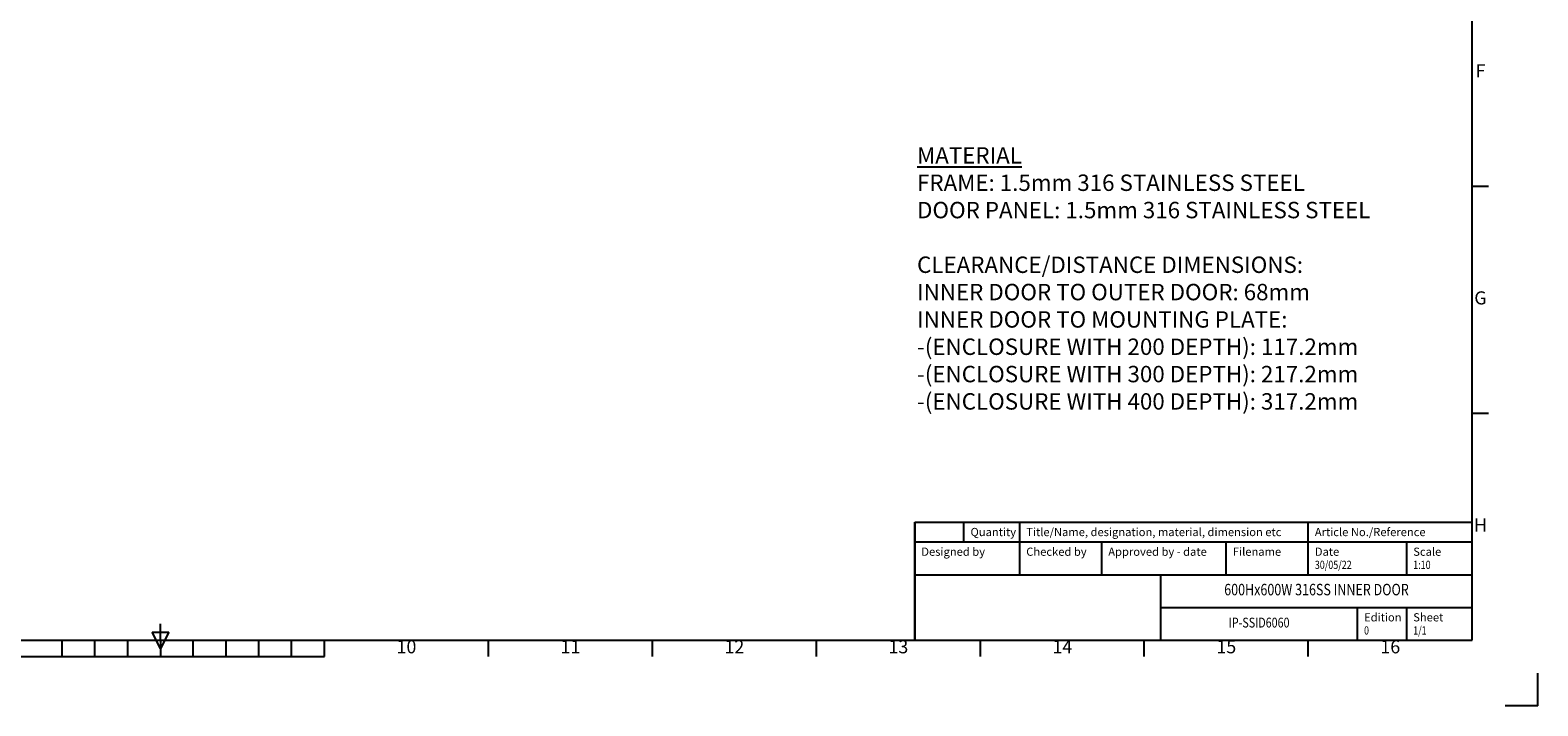
# Model space of a CAD drawing. Units: millimetres. Extents: x 63 to 4384, y 73 to 3148.
# Drawn here: x 2086 to 4384, y 178 to 1208 of the extents above; entities that cross this region are included whole.
import ezdxf
from ezdxf.enums import TextEntityAlignment as Align

# ---------------------------------------------------------------- set-up
doc = ezdxf.new("R2010")
doc.units = ezdxf.units.MM
doc.header["$LTSCALE"] = 2
doc.layers.add('Dimensions', color=7, linetype='Continuous')
doc.layers.add('Title Block', color=7, linetype='Continuous')
doc.styles.add('ISO Proportional', font='ARIALN.TTF', dxfattribs={"width": 0.8})
doc.styles.get("Standard").update_dxf_attribs({"font": 'romans.shx', "width": 0.8})

# ---------------------------------------------------------------- blocks, each defined once
blk = doc.blocks.new('ISO A1 title block')
at = {"layer": 'Title Block'}
for p, q in [((820, 20), (820, 574)), ((820, 158.5), (825, 158.5)), ((820, 89.25), (825, 89.25)), ((650, 56), (820, 56)), ((650, 50), (650, 56)), ((665, 50), (665, 56)), ((682, 50), (682, 56)), ((770, 50), (770, 56)), ((650, 50), (820, 50)), ((650, 20), (650, 50)), ((682, 40), (682, 50)), ((707, 40), (707, 50)), ((745, 40), (745, 50)), ((770, 40), (770, 50)), ((800, 40), (800, 50)), ((650, 40), (820, 40)), ((725, 20), (725, 40)), ((725, 30), (820, 30)), ((785, 20), (785, 30)), ((800, 20), (800, 30)), ((420, 20), (420, 25)), ((20, 20), (820, 20)), ((390, 15), (390, 20)), ((400, 15), (400, 20)), ((410, 15), (410, 20)), ((417.5, 22.5), (422.5, 22.5)), ((420, 17.5), (417.5, 22.5)), ((422.5, 22.5), (420, 17.5)), ((420, 20), (420, 15)), ((430, 15), (430, 20)), ((440, 15), (440, 20)), ((450, 15), (450, 20)), ((460, 15), (460, 20)), ((470, 15), (470, 20)), ((520, 15), (520, 20)), ((570, 15), (570, 20)), ((620, 15), (620, 20)), ((670, 15), (670, 20)), ((720, 15), (720, 20)), ((770, 15), (770, 20)), ((370, 15), (470, 15)), ((840, 0), (840, 10)), ((840, 0), (830, 0))]:
    blk.add_line(p, q, dxfattribs=at)
at = {"layer": 'Title Block', "style": 'ISO Proportional'}
for s, p in [('F', (822.5, 193.125)), ('G', (822.5, 123.875)), ('H', (822.5, 54.625)), ('10', (495, 17.5)), ('11', (545, 17.5)), ('12', (595, 17.5)), ('13', (645, 17.5)), ('14', (695, 17.5)), ('15', (745, 17.5)), ('16', (795, 17.5))]:
    blk.add_text(s, height=4, dxfattribs=at).set_placement(p, align=Align.MIDDLE)
for s, p in [('Quantity', (667, 53)), ('Title/Name, designation, material, dimension etc', (684, 53)), ('Article No./Reference', (772, 53)), ('Designed by', (652, 47)), ('Checked by', (684, 47)), ('Approved by - date', (709, 47)), ('Filename', (747, 47)), ('Date', (772, 47)), ('Scale', (802, 47)), ('Edition', (787, 27)), ('Sheet', (802, 27))]:
    blk.add_text(s, height=2.5, dxfattribs=at).set_placement(p, align=Align.MIDDLE_LEFT)
at = {"layer": 'Title Block', "style": 'ISO Proportional', "flags": 8}
for tag, p in [('FILENAME', (747, 43)), ('DATE', (772, 43)), ('SCALE', (802, 43)), ('EDITION', (787, 23)), ('SHEET', (802, 23))]:
    blk.add_attdef(tag, text='', height=2.5, dxfattribs=at).set_placement(p, align=Align.MIDDLE_LEFT)
blk.add_attdef('DRAWING_NUMBER', text='', height=3, dxfattribs=at).set_placement((755, 25), align=Align.MIDDLE)

msp = doc.modelspace()

# ---------------------------------------------------------------- linework, layer by layer
at = {"layer": 'Dimensions'}
msp.add_line((3434.4, 457.6), (3434.4, 277.6), dxfattribs=at)

# ---------------------------------------------------------------- block references
at = {"layer": 'Title Block'}
ref = msp.add_blockref('ISO A1 title block', (184.4, 177.6), dxfattribs=dict(at, xscale=5, yscale=5, zscale=5))
ref.add_attrib('DRAWING_NUMBER', 'IP-SSID6060', dxfattribs={"height": 15, "width": 0.8}).set_placement((3959.4, 302.6), align=Align.MIDDLE)
ref.add_attrib('TITLE', '600Hx600W 316SS INNER DOOR', dxfattribs={"height": 17.5, "width": 0.8}).set_placement((4046.9, 352.6), align=Align.MIDDLE)
ref.add_attrib('DATE', '30/05/22', dxfattribs={"height": 12.5, "width": 0.8}).set_placement((4044.4, 392.6), align=Align.MIDDLE_LEFT)
ref.add_attrib('EDITION', '0', dxfattribs={"height": 12.5, "width": 0.8}).set_placement((4119.4, 292.6), align=Align.MIDDLE_LEFT)
ref.add_attrib('SHEET', '1/1', dxfattribs={"height": 12.5, "width": 0.8}).set_placement((4194.4, 292.6), align=Align.MIDDLE_LEFT)
ref.add_attrib('SCALE', '1:10', dxfattribs={"height": 12.5, "width": 0.8}).set_placement((4194.4, 392.6), align=Align.MIDDLE_LEFT)

# ---------------------------------------------------------------- texts
at = {"layer": 'Dimensions', "insert": (3884.4, 829.3), "char_height": 25, "width": 892.987, "attachment_point": 5}
msp.add_mtext('\\pxql;{\\LMATERIAL}\\PFRAME: 1.5mm 316 STAINLESS STEEL\\PDOOR PANEL: 1.5mm 316 STAINLESS STEEL\\P\\PCLEARANCE/DISTANCE DIMENSIONS:\\PINNER DOOR TO OUTER DOOR: 68mm\\PINNER DOOR TO MOUNTING PLATE: \\P-(ENCLOSURE WITH 200 DEPTH): 117.2mm\\P-(ENCLOSURE WITH 300 DEPTH): 217.2mm\\P-(ENCLOSURE WITH 400 DEPTH): 317.2mm', dxfattribs=at)

doc.saveas('drawing.dxf')
